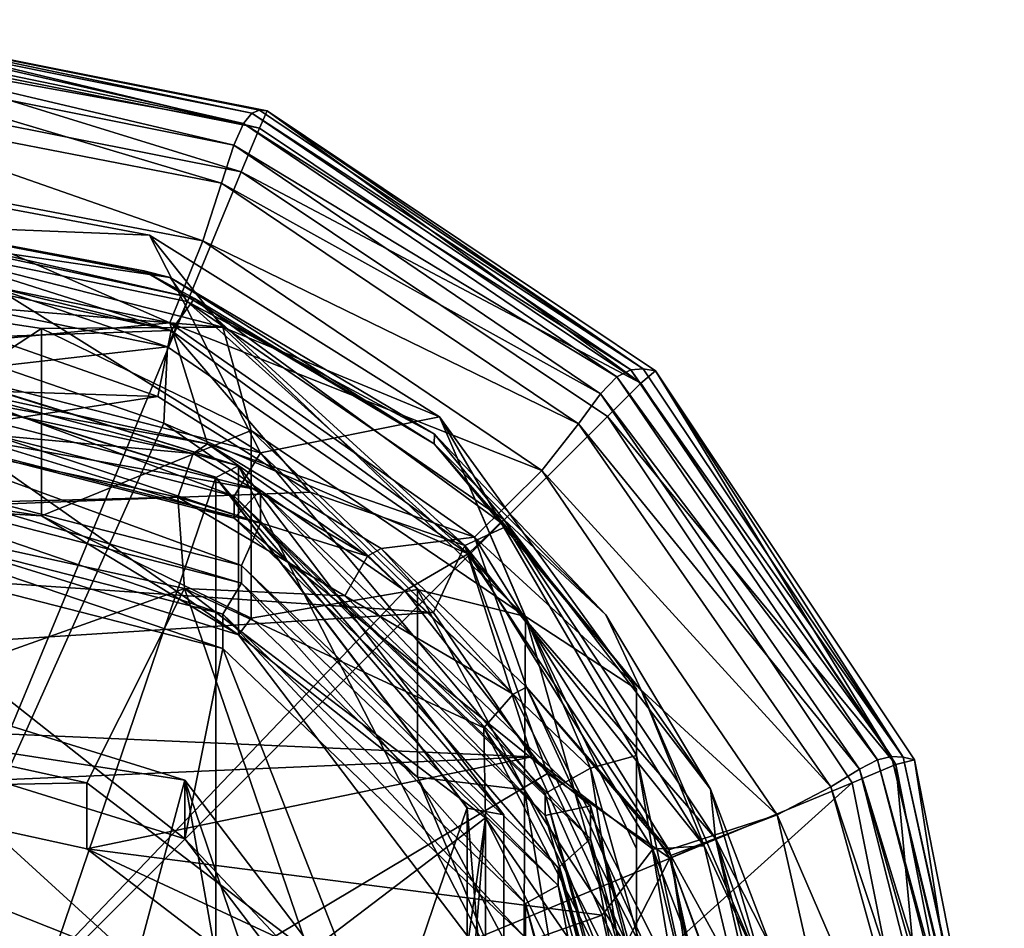
# Model space of a CAD drawing. Units: millimetres. Extents: x -53 to 25, y -44 to 138.
# Drawn here: x 3 to 16, y 126 to 138 of the extents above; entities that cross this region are included whole.
import ezdxf

# ---------------------------------------------------------------- set-up
doc = ezdxf.new("R2010")
doc.units = ezdxf.units.MM
doc.header["$LTSCALE"] = 33.374815
for name, color, linetype in [('139', 7, 'CONTINUOUS'), ('140', 7, 'CONTINUOUS'), ('141', 7, 'CONTINUOUS'), ('142', 7, 'CONTINUOUS'), ('143', 7, 'CONTINUOUS'), ('144', 7, 'CONTINUOUS'), ('145', 7, 'CONTINUOUS'), ('146', 7, 'CONTINUOUS'), ('147', 7, 'CONTINUOUS'), ('148', 7, 'CONTINUOUS'), ('149', 7, 'CONTINUOUS'), ('150', 7, 'CONTINUOUS'), ('159', 7, 'CONTINUOUS'), ('161', 7, 'CONTINUOUS'), ('162', 7, 'CONTINUOUS'), ('165', 7, 'CONTINUOUS'), ('166', 7, 'CONTINUOUS'), ('171', 7, 'CONTINUOUS'), ('172', 7, 'CONTINUOUS'), ('173', 7, 'CONTINUOUS'), ('175', 7, 'CONTINUOUS'), ('177', 7, 'CONTINUOUS'), ('178', 7, 'CONTINUOUS'), ('590', 7, 'CONTINUOUS'), ('591', 7, 'CONTINUOUS'), ('612', 7, 'CONTINUOUS'), ('614', 7, 'CONTINUOUS'), ('616', 7, 'CONTINUOUS'), ('617', 7, 'CONTINUOUS'), ('619', 7, 'CONTINUOUS'), ('647', 7, 'CONTINUOUS'), ('660', 7, 'CONTINUOUS'), ('683', 7, 'CONTINUOUS'), ('718', 7, 'CONTINUOUS'), ('722', 7, 'CONTINUOUS'), ('723', 7, 'CONTINUOUS'), ('754', 7, 'CONTINUOUS')]:
    doc.layers.add(name, color=color, linetype=linetype)

msp = doc.modelspace()

# ---------------------------------------------------------------- linework, layer by layer
at = {"layer": '139', "color": 7, "linetype": 'CONTINUOUS'}
for points in [[(5.75, 130.452, 61.763), (0, 131.924, 62.215), (5.5, 130.038, 61.636), (5.75, 130.452, 61.763)], [(5.5, 130.038, 61.636), (0, 131.924, 62.215), (0, 131.446, 62.069), (5.5, 130.038, 61.636)], [(9.526, 126.189, 60.454), (5.75, 130.452, 61.763), (5.5, 130.038, 61.636), (9.526, 126.189, 60.454)], [(9.959, 126.428, 60.527), (5.75, 130.452, 61.763), (9.526, 126.189, 60.454), (9.959, 126.428, 60.527)], [(11, 120.931, 58.839), (9.959, 126.428, 60.527), (9.526, 126.189, 60.454), (11, 120.931, 58.839)], [(11.5, 120.931, 58.839), (9.959, 126.428, 60.527), (11, 120.931, 58.839), (11.5, 120.931, 58.839)]]:
    msp.add_3dface(points, dxfattribs=at)
at = {"layer": '140', "color": 7, "linetype": 'CONTINUOUS'}
for points in [[(0, 131.924, 62.215), (5.75, 130.452, 61.763), (0, 132.159, 61.451), (0, 131.924, 62.215)], [(0, 132.159, 61.451), (5.75, 130.452, 61.763), (5.75, 130.686, 60.998), (0, 132.159, 61.451)], [(5.75, 130.452, 61.763), (9.959, 126.428, 60.527), (5.75, 130.686, 60.998), (5.75, 130.452, 61.763)], [(5.75, 130.686, 60.998), (9.959, 126.428, 60.527), (9.959, 126.663, 59.763), (5.75, 130.686, 60.998)], [(9.959, 126.428, 60.527), (11.5, 120.931, 58.839), (9.959, 126.663, 59.763), (9.959, 126.428, 60.527)], [(9.959, 126.663, 59.763), (11.5, 120.931, 58.839), (11.5, 121.166, 58.075), (9.959, 126.663, 59.763)]]:
    msp.add_3dface(points, dxfattribs=at)
at = {"layer": '141', "color": 7, "linetype": 'CONTINUOUS'}
for points in [[(0, 132.159, 61.451), (5.75, 130.686, 60.998), (0, 132.784, 61.119), (0, 132.159, 61.451)], [(0, 132.784, 61.119), (5.75, 130.686, 60.998), (6, 131.247, 60.647), (0, 132.784, 61.119)], [(5.75, 130.686, 60.998), (9.959, 126.663, 59.763), (6, 131.247, 60.647), (5.75, 130.686, 60.998)], [(6, 131.247, 60.647), (9.959, 126.663, 59.763), (10.392, 127.048, 59.358), (6, 131.247, 60.647)], [(9.959, 126.663, 59.763), (11.5, 121.166, 58.075), (10.392, 127.048, 59.358), (9.959, 126.663, 59.763)], [(10.392, 127.048, 59.358), (11.5, 121.166, 58.075), (12, 121.313, 57.597), (10.392, 127.048, 59.358)]]:
    msp.add_3dface(points, dxfattribs=at)
at = {"layer": '142', "color": 7, "linetype": 'CONTINUOUS'}
for points in [[(0, 132.784, 61.119), (6, 131.247, 60.647), (0, 133.224, 59.685), (0, 132.784, 61.119)], [(0, 133.224, 59.685), (6, 131.247, 60.647), (6, 131.687, 59.213), (0, 133.224, 59.685)], [(6, 131.247, 60.647), (10.392, 127.048, 59.358), (6, 131.687, 59.213), (6, 131.247, 60.647)], [(6, 131.687, 59.213), (10.392, 127.048, 59.358), (10.392, 127.489, 57.924), (6, 131.687, 59.213)], [(10.392, 127.048, 59.358), (12, 121.313, 57.597), (10.392, 127.489, 57.924), (10.392, 127.048, 59.358)], [(10.392, 127.489, 57.924), (12, 121.313, 57.597), (12, 121.753, 56.163), (10.392, 127.489, 57.924)]]:
    msp.add_3dface(points, dxfattribs=at)
at = {"layer": '143', "color": 7, "linetype": 'CONTINUOUS'}
for points in [[(0, 133.224, 59.685), (6, 131.687, 59.213), (0, 132.761, 58.811), (0, 133.224, 59.685)], [(0, 132.761, 58.811), (6, 131.687, 59.213), (5.65, 131.313, 58.366), (0, 132.761, 58.811)], [(6, 131.687, 59.213), (10.392, 127.489, 57.924), (5.65, 131.313, 58.366), (6, 131.687, 59.213)], [(5.65, 131.313, 58.366), (10.392, 127.489, 57.924), (9.786, 127.36, 57.152), (5.65, 131.313, 58.366)], [(10.392, 127.489, 57.924), (12, 121.753, 56.163), (9.786, 127.36, 57.152), (10.392, 127.489, 57.924)], [(9.786, 127.36, 57.152), (12, 121.753, 56.163), (11.3, 121.959, 55.494), (9.786, 127.36, 57.152)]]:
    msp.add_3dface(points, dxfattribs=at)
at = {"layer": '144', "color": 7, "linetype": 'CONTINUOUS'}
for points in [[(0, 132.761, 58.811), (5.65, 131.313, 58.366), (0, 133.054, 57.855), (0, 132.761, 58.811)], [(0, 133.054, 57.855), (5.65, 131.313, 58.366), (5.65, 131.607, 57.41), (0, 133.054, 57.855)], [(5.65, 131.313, 58.366), (9.786, 127.36, 57.152), (5.65, 131.607, 57.41), (5.65, 131.313, 58.366)], [(5.65, 131.607, 57.41), (9.786, 127.36, 57.152), (9.786, 127.653, 56.196), (5.65, 131.607, 57.41)], [(9.786, 127.36, 57.152), (11.3, 121.959, 55.494), (9.786, 127.653, 56.196), (9.786, 127.36, 57.152)], [(9.786, 127.653, 56.196), (11.3, 121.959, 55.494), (11.3, 122.252, 54.538), (9.786, 127.653, 56.196)]]:
    msp.add_3dface(points, dxfattribs=at)
at = {"layer": '145', "color": 7, "linetype": 'CONTINUOUS'}
for points in [[(0, 133.054, 57.855), (5.65, 131.607, 57.41), (0, 133.723, 58.06), (0, 133.054, 57.855)], [(0, 133.723, 58.06), (5.65, 131.607, 57.41), (6, 132.186, 57.588), (0, 133.723, 58.06)], [(5.65, 131.607, 57.41), (9.786, 127.653, 56.196), (6, 132.186, 57.588), (5.65, 131.607, 57.41)], [(6, 132.186, 57.588), (9.786, 127.653, 56.196), (10.392, 127.988, 56.299), (6, 132.186, 57.588)], [(9.786, 127.653, 56.196), (11.3, 122.252, 54.538), (10.392, 127.988, 56.299), (9.786, 127.653, 56.196)], [(10.392, 127.988, 56.299), (11.3, 122.252, 54.538), (12, 122.252, 54.538), (10.392, 127.988, 56.299)]]:
    msp.add_3dface(points, dxfattribs=at)
at = {"layer": '146', "color": 7, "linetype": 'CONTINUOUS'}
for points in [[(0, 133.723, 58.06), (6, 132.186, 57.588), (0, 135.925, 50.891), (0, 133.723, 58.06)], [(0, 135.925, 50.891), (6, 132.186, 57.588), (4.524, 135.079, 50.631), (0, 135.925, 50.891)], [(4.524, 135.079, 50.631), (6, 132.186, 57.588), (8.38, 132.664, 49.889), (4.524, 135.079, 50.631)], [(6, 132.186, 57.588), (10.392, 127.988, 56.299), (8.38, 132.664, 49.889), (6, 132.186, 57.588)], [(8.38, 132.664, 49.889), (10.392, 127.988, 56.299), (11, 128.158, 51.644), (8.38, 132.664, 49.889)], [(11, 129.038, 48.776), (8.38, 132.664, 49.889), (11, 128.158, 51.644), (11, 129.038, 48.776)], [(10.392, 127.988, 56.299), (12, 122.252, 54.538), (11, 128.158, 51.644), (10.392, 127.988, 56.299)], [(11, 128.158, 51.644), (12, 122.252, 54.538), (12, 123.573, 50.236), (11, 128.158, 51.644)]]:
    msp.add_3dface(points, dxfattribs=at)
at = {"layer": '147', "color": 7, "linetype": 'CONTINUOUS'}
for points in [[(0, 135.925, 50.891), (4.524, 135.079, 50.631), (0, 135.263, 49.641), (0, 135.925, 50.891)], [(0, 135.263, 49.641), (4.524, 135.079, 50.631), (5.5, 133.854, 49.209), (0, 135.263, 49.641)], [(4.524, 135.079, 50.631), (8.38, 132.664, 49.889), (5.5, 133.854, 49.209), (4.524, 135.079, 50.631)], [(5.5, 133.854, 49.209), (8.38, 132.664, 49.889), (9.526, 130.005, 48.027), (5.5, 133.854, 49.209)], [(8.38, 132.664, 49.889), (11, 129.038, 48.776), (9.526, 130.005, 48.027), (8.38, 132.664, 49.889)], [(11, 129.038, 48.776), (11, 126.914, 47.335), (9.526, 130.005, 48.027), (11, 129.038, 48.776)], [(11, 126.914, 47.335), (11, 124.747, 46.412), (9.526, 130.005, 48.027), (11, 126.914, 47.335)]]:
    msp.add_3dface(points, dxfattribs=at)
at = {"layer": '148', "color": 7, "linetype": 'CONTINUOUS'}
for points in [[(0, 135.263, 49.641), (5.5, 133.854, 49.209), (0, 134.307, 49.348), (0, 135.263, 49.641)], [(0, 134.307, 49.348), (5.5, 133.854, 49.209), (3.09, 133.839, 49.204), (0, 134.307, 49.348)], [(3.09, 133.839, 49.204), (5.5, 133.854, 49.209), (5.878, 132.481, 48.787), (3.09, 133.839, 49.204)], [(5.5, 133.854, 49.209), (9.526, 130.005, 48.027), (5.878, 132.481, 48.787), (5.5, 133.854, 49.209)], [(5.878, 132.481, 48.787), (9.526, 130.005, 48.027), (8.09, 130.366, 48.138), (5.878, 132.481, 48.787)], [(8.09, 130.366, 48.138), (9.526, 130.005, 48.027), (9.511, 127.701, 47.319), (8.09, 130.366, 48.138)], [(9.526, 130.005, 48.027), (11, 124.747, 46.412), (9.511, 127.701, 47.319), (9.526, 130.005, 48.027)], [(9.511, 127.701, 47.319), (11, 124.747, 46.412), (10, 124.747, 46.412), (9.511, 127.701, 47.319)]]:
    msp.add_3dface(points, dxfattribs=at)
at = {"layer": '149', "color": 7, "linetype": 'CONTINUOUS', "true_color": 0x000000}
for points in [[(5.5, 129.583, 63.118), (0, 130.991, 63.55), (4.996, 127.05, 62.34), (5.5, 129.583, 63.118)], [(0, 130.991, 63.55), (0, 128.602, 62.816), (4.996, 127.05, 62.34), (0, 130.991, 63.55)], [(8.084, 122.987, 61.092), (5.5, 129.583, 63.118), (4.996, 127.05, 62.34), (8.084, 122.987, 61.092)], [(9.526, 125.734, 61.936), (5.5, 129.583, 63.118), (8.084, 122.987, 61.092), (9.526, 125.734, 61.936)]]:
    msp.add_3dface(points, dxfattribs=at)
at = {"layer": '150', "color": 7, "linetype": 'CONTINUOUS', "true_color": 0x000000}
for points in [[(5.5, 130.038, 61.636), (0, 131.446, 62.069), (5.5, 129.583, 63.118), (5.5, 130.038, 61.636)], [(0, 131.446, 62.069), (0, 130.991, 63.55), (5.5, 129.583, 63.118), (0, 131.446, 62.069)], [(9.526, 126.189, 60.454), (5.5, 130.038, 61.636), (9.526, 125.734, 61.936), (9.526, 126.189, 60.454)], [(5.5, 130.038, 61.636), (5.5, 129.583, 63.118), (9.526, 125.734, 61.936), (5.5, 130.038, 61.636)], [(11, 120.931, 58.839), (9.526, 126.189, 60.454), (11, 120.476, 60.321), (11, 120.931, 58.839)], [(9.526, 126.189, 60.454), (9.526, 125.734, 61.936), (11, 120.476, 60.321), (9.526, 126.189, 60.454)]]:
    msp.add_3dface(points, dxfattribs=at)
at = {"layer": '159', "color": 7, "linetype": 'CONTINUOUS', "true_color": 0x000000}
for points in [[(4.996, 127.83, 59.799), (0, 128.602, 62.816), (0, 129.382, 60.275), (4.996, 127.83, 59.799)], [(4.996, 127.05, 62.34), (0, 128.602, 62.816), (4.996, 127.83, 59.799), (4.996, 127.05, 62.34)], [(8.084, 123.767, 58.551), (4.996, 127.05, 62.34), (4.996, 127.83, 59.799), (8.084, 123.767, 58.551)], [(8.084, 122.987, 61.092), (4.996, 127.05, 62.34), (8.084, 123.767, 58.551), (8.084, 122.987, 61.092)]]:
    msp.add_3dface(points, dxfattribs=at)
at = {"layer": '161', "color": 7, "linetype": 'CONTINUOUS'}
msp.add_3dface([(11, 128.158, 51.644), (12, 123.573, 50.236), (11, 118.989, 48.828), (11, 128.158, 51.644)], dxfattribs=at)
at = {"layer": '162', "color": 7, "linetype": 'CONTINUOUS'}
for points in [[(11, 129.038, 48.776), (11, 128.158, 51.644), (11, 118.989, 48.828), (11, 129.038, 48.776)], [(11, 129.038, 48.776), (11, 118.989, 48.828), (11, 126.914, 47.335), (11, 129.038, 48.776)], [(11, 118.989, 48.828), (11, 124.747, 46.412), (11, 126.914, 47.335), (11, 118.989, 48.828)]]:
    msp.add_3dface(points, dxfattribs=at)
at = {"layer": '165', "color": 7, "linetype": 'CONTINUOUS'}
for points in [[(0, 131.812, 57.473), (3.09, 131.344, 57.33), (0, 131.535, 57.388), (0, 131.812, 57.473)], [(0, 131.535, 57.388), (3.09, 131.344, 57.33), (5.708, 129.762, 56.844), (0, 131.535, 57.388)], [(3.09, 131.344, 57.33), (5.877, 129.986, 56.913), (5.708, 129.762, 56.844), (3.09, 131.344, 57.33)], [(5.877, 129.986, 56.913), (8.09, 127.871, 56.263), (5.708, 129.762, 56.844), (5.877, 129.986, 56.913)], [(5.708, 129.762, 56.844), (8.09, 127.871, 56.263), (9.236, 125.12, 55.418), (5.708, 129.762, 56.844)], [(8.09, 127.871, 56.263), (9.51, 125.206, 55.445), (9.236, 125.12, 55.418), (8.09, 127.871, 56.263)]]:
    msp.add_3dface(points, dxfattribs=at)
at = {"layer": '166', "color": 7, "linetype": 'CONTINUOUS'}
for points in [[(0, 134.307, 49.348), (3.09, 133.839, 49.204), (0, 131.812, 57.473), (0, 134.307, 49.348)], [(3.09, 133.839, 49.204), (3.09, 131.344, 57.33), (0, 131.812, 57.473), (3.09, 133.839, 49.204)], [(3.09, 133.839, 49.204), (5.878, 132.481, 48.787), (3.09, 131.344, 57.33), (3.09, 133.839, 49.204)], [(5.878, 132.481, 48.787), (5.877, 129.986, 56.913), (3.09, 131.344, 57.33), (5.878, 132.481, 48.787)], [(5.878, 132.481, 48.787), (8.09, 130.366, 48.138), (5.877, 129.986, 56.913), (5.878, 132.481, 48.787)], [(8.09, 130.366, 48.138), (8.09, 127.871, 56.263), (5.877, 129.986, 56.913), (8.09, 130.366, 48.138)], [(8.09, 130.366, 48.138), (9.511, 127.701, 47.319), (8.09, 127.871, 56.263), (8.09, 130.366, 48.138)], [(9.511, 127.701, 47.319), (9.51, 125.206, 55.445), (8.09, 127.871, 56.263), (9.511, 127.701, 47.319)], [(9.511, 127.701, 47.319), (10, 124.747, 46.412), (9.51, 125.206, 55.445), (9.511, 127.701, 47.319)]]:
    msp.add_3dface(points, dxfattribs=at)
at = {"layer": '171', "color": 7, "linetype": 'CONTINUOUS', "true_color": 0x47b04a}
for points in [[(4.996, 127.83, 59.799), (0, 129.382, 60.275), (4.349, 125.414, 59.057), (4.996, 127.83, 59.799)], [(4.349, 125.414, 59.057), (0, 129.382, 60.275), (0, 127.136, 59.586), (4.349, 125.414, 59.057)], [(6.151, 121.256, 57.78), (4.996, 127.83, 59.799), (4.349, 125.414, 59.057), (6.151, 121.256, 57.78)], [(8.084, 118.745, 57.009), (8.084, 123.767, 58.551), (4.996, 127.83, 59.799), (8.084, 118.745, 57.009)], [(8.084, 118.745, 57.009), (4.996, 127.83, 59.799), (6.151, 121.256, 57.78), (8.084, 118.745, 57.009)]]:
    msp.add_3dface(points, dxfattribs=at)
at = {"layer": '172', "color": 7, "linetype": 'CONTINUOUS', "true_color": 0x47b04a}
msp.add_3dface([(1.129, 122.801, 59.414), (4.349, 125.414, 59.057), (0, 127.136, 59.586), (1.129, 122.801, 59.414)], dxfattribs=at)
at = {"layer": '173', "color": 7, "linetype": 'CONTINUOUS'}
for points in [[(0, 133.535, 49.137), (5.408, 131.855, 48.621), (0, 133.542, 49.113), (0, 133.535, 49.137)], [(5.408, 131.855, 48.621), (5.408, 131.862, 48.597), (0, 133.542, 49.113), (5.408, 131.855, 48.621)], [(5.408, 131.855, 48.621), (8.75, 127.458, 47.271), (5.408, 131.862, 48.597), (5.408, 131.855, 48.621)], [(8.75, 127.458, 47.271), (8.75, 127.465, 47.247), (5.408, 131.862, 48.597), (8.75, 127.458, 47.271)], [(8.75, 127.458, 47.271), (8.75, 122.022, 45.602), (8.75, 127.465, 47.247), (8.75, 127.458, 47.271)], [(8.75, 122.022, 45.602), (8.75, 122.03, 45.578), (8.75, 127.465, 47.247), (8.75, 122.022, 45.602)]]:
    msp.add_3dface(points, dxfattribs=at)
at = {"layer": '175', "color": 7, "linetype": 'CONTINUOUS'}
for points in [[(0, 131.535, 57.388), (5.708, 129.762, 56.844), (0, 133.782, 50.071), (0, 131.535, 57.388)], [(0, 133.782, 50.071), (5.708, 129.762, 56.844), (5.708, 132.009, 49.526), (0, 133.782, 50.071)], [(5.708, 129.762, 56.844), (9.236, 125.12, 55.418), (5.708, 132.009, 49.526), (5.708, 129.762, 56.844)], [(5.708, 132.009, 49.526), (9.236, 125.12, 55.418), (9.236, 127.368, 48.101), (5.708, 132.009, 49.526)], [(9.236, 125.12, 55.418), (9.236, 119.384, 53.657), (9.236, 127.368, 48.101), (9.236, 125.12, 55.418)], [(9.236, 127.368, 48.101), (9.236, 119.384, 53.657), (9.236, 121.631, 46.339), (9.236, 127.368, 48.101)]]:
    msp.add_3dface(points, dxfattribs=at)
at = {"layer": '177', "color": 7, "linetype": 'CONTINUOUS', "true_color": 0x000000}
for points in [[(0, 133.782, 50.071), (5.708, 132.009, 49.526), (0, 133.792, 49.569), (0, 133.782, 50.071)], [(0, 133.792, 49.569), (5.708, 132.009, 49.526), (0, 133.535, 49.137), (0, 133.792, 49.569)], [(0, 133.535, 49.137), (5.708, 132.009, 49.526), (5.408, 131.855, 48.621), (0, 133.535, 49.137)], [(5.708, 132.009, 49.526), (9.236, 127.368, 48.101), (5.408, 131.855, 48.621), (5.708, 132.009, 49.526)], [(5.408, 131.855, 48.621), (9.236, 127.368, 48.101), (8.75, 127.458, 47.271), (5.408, 131.855, 48.621)], [(9.236, 127.368, 48.101), (9.236, 121.631, 46.339), (8.75, 127.458, 47.271), (9.236, 127.368, 48.101)], [(8.75, 127.458, 47.271), (9.236, 121.631, 46.339), (8.75, 122.022, 45.602), (8.75, 127.458, 47.271)]]:
    msp.add_3dface(points, dxfattribs=at)
at = {"layer": '178', "color": 7, "linetype": 'CONTINUOUS', "true_color": 0x47b04a}
for points in [[(5.408, 131.862, 48.597), (0, 115.953, 43.711), (0, 133.542, 49.113), (5.408, 131.862, 48.597)], [(5.408, 117.632, 44.227), (0, 115.953, 43.711), (5.408, 131.862, 48.597), (5.408, 117.632, 44.227)], [(8.75, 127.465, 47.247), (5.408, 117.632, 44.227), (5.408, 131.862, 48.597), (8.75, 127.465, 47.247)], [(8.75, 122.03, 45.578), (5.408, 117.632, 44.227), (8.75, 127.465, 47.247), (8.75, 122.03, 45.578)]]:
    msp.add_3dface(points, dxfattribs=at)
at = {"layer": '590', "linetype": 'CONTINUOUS'}
for points in [[(4.637, 132.935, 67.285), (2.375, 133.729, 67.529), (-4.013, 133.213, 67.371), (4.637, 132.935, 67.285)], [(-7.292, 131.121, 66.728), (4.637, 132.935, 67.285), (-4.013, 133.213, 67.371), (-7.292, 131.121, 66.728)], [(6.663, 131.663, 66.895), (4.637, 132.935, 67.285), (-7.292, 131.121, 66.728), (6.663, 131.663, 66.895)], [(8.301, 130.058, 66.402), (6.663, 131.663, 66.895), (-7.292, 131.121, 66.728), (8.301, 130.058, 66.402)], [(-9.117, 128.956, 66.064), (8.301, 130.058, 66.402), (-7.292, 131.121, 66.728), (-9.117, 128.956, 66.064)], [(9.609, 128.138, 65.812), (8.301, 130.058, 66.402), (-9.117, 128.956, 66.064), (9.609, 128.138, 65.812)], [(0, 127.721, 65.684), (9.609, 128.138, 65.812), (-9.117, 128.956, 66.064), (0, 127.721, 65.684)], [(0, 127.721, 65.684), (3.69, 126.915, 65.437), (9.609, 128.138, 65.812), (0, 127.721, 65.684)], [(9.609, 128.138, 65.812), (3.69, 126.915, 65.437), (10.546, 126.032, 65.166), (9.609, 128.138, 65.812)], [(3.69, 126.915, 65.437), (6.646, 124.66, 64.744), (10.546, 126.032, 65.166), (3.69, 126.915, 65.437)], [(10.546, 126.032, 65.166), (6.646, 124.66, 64.744), (11.348, 122.339, 64.032), (10.546, 126.032, 65.166)]]:
    msp.add_3dface(points, dxfattribs=at)
at = {"layer": '591', "linetype": 'CONTINUOUS'}
for points in [[(0, 127.721, 65.684), (0, 128.602, 62.816), (3.69, 127.796, 62.569), (0, 127.721, 65.684)], [(3.69, 126.915, 65.437), (0, 127.721, 65.684), (3.69, 127.796, 62.569), (3.69, 126.915, 65.437)], [(6.646, 125.541, 61.876), (3.69, 126.915, 65.437), (3.69, 127.796, 62.569), (6.646, 125.541, 61.876)], [(6.646, 124.66, 64.744), (3.69, 126.915, 65.437), (6.646, 125.541, 61.876), (6.646, 124.66, 64.744)]]:
    msp.add_3dface(points, dxfattribs=at)
at = {"layer": '612', "linetype": 'CONTINUOUS'}
for points in [[(4.992, 130.38, 63.362), (0, 128.602, 62.816), (0, 131.469, 63.697), (4.992, 130.38, 63.362)], [(3.69, 127.796, 62.569), (0, 128.602, 62.816), (4.992, 130.38, 63.362), (3.69, 127.796, 62.569)], [(6.646, 125.541, 61.876), (3.69, 127.796, 62.569), (4.992, 130.38, 63.362), (6.646, 125.541, 61.876)], [(8.992, 127.328, 62.425), (6.646, 125.541, 61.876), (4.992, 130.38, 63.362), (8.992, 127.328, 62.425)], [(8.286, 122.283, 60.876), (6.646, 125.541, 61.876), (8.992, 127.328, 62.425), (8.286, 122.283, 60.876)], [(8.286, 118.669, 59.766), (8.286, 122.283, 60.876), (8.992, 127.328, 62.425), (8.286, 118.669, 59.766)], [(8.992, 113.624, 58.217), (8.286, 118.669, 59.766), (8.992, 127.328, 62.425), (8.992, 113.624, 58.217)], [(11.211, 122.921, 61.072), (8.992, 113.624, 58.217), (8.992, 127.328, 62.425), (11.211, 122.921, 61.072)]]:
    msp.add_3dface(points, dxfattribs=at)
at = {"layer": '614', "linetype": 'CONTINUOUS'}
for points in [[(0, 133.46, 59.601), (5.296, 132.303, 59.246), (0, 133.268, 59.542), (0, 133.46, 59.601)], [(0, 133.268, 59.542), (5.296, 132.303, 59.246), (5.107, 132.177, 59.207), (0, 133.268, 59.542)], [(5.107, 132.177, 59.207), (5.296, 132.303, 59.246), (7.425, 130.808, 58.787), (5.107, 132.177, 59.207)], [(5.296, 132.303, 59.246), (7.608, 130.913, 58.819), (7.425, 130.808, 58.787), (5.296, 132.303, 59.246)], [(7.425, 130.808, 58.787), (7.608, 130.913, 58.819), (9.361, 128.975, 58.224), (7.425, 130.808, 58.787)], [(7.608, 130.913, 58.819), (9.539, 129.066, 58.252), (9.361, 128.975, 58.224), (7.608, 130.913, 58.819)], [(9.361, 128.975, 58.224), (9.539, 129.066, 58.252), (11.694, 124.37, 56.81), (9.361, 128.975, 58.224)], [(9.539, 129.066, 58.252), (11.893, 124.391, 56.816), (11.694, 124.37, 56.81), (9.539, 129.066, 58.252)]]:
    msp.add_3dface(points, dxfattribs=at)
at = {"layer": '616', "linetype": 'CONTINUOUS'}
for points in [[(0, 131.469, 63.697), (0, 132.644, 59.873), (4.901, 131.595, 59.551), (0, 131.469, 63.697)], [(4.992, 130.38, 63.362), (0, 131.469, 63.697), (4.901, 131.595, 59.551), (4.992, 130.38, 63.362)], [(7.121, 130.283, 59.148), (4.992, 130.38, 63.362), (4.901, 131.595, 59.551), (7.121, 130.283, 59.148)], [(8.992, 127.328, 62.425), (4.992, 130.38, 63.362), (8.973, 128.526, 58.609), (8.992, 127.328, 62.425)], [(8.973, 128.526, 58.609), (4.992, 130.38, 63.362), (7.121, 130.283, 59.148), (8.973, 128.526, 58.609)], [(11.207, 124.116, 57.255), (8.992, 127.328, 62.425), (8.973, 128.526, 58.609), (11.207, 124.116, 57.255)], [(11.211, 122.921, 61.072), (8.992, 127.328, 62.425), (11.207, 124.116, 57.255), (11.211, 122.921, 61.072)]]:
    msp.add_3dface(points, dxfattribs=at)
at = {"layer": '617', "linetype": 'CONTINUOUS'}
for points in [[(0, 134.904, 54.897), (4.793, 133.915, 54.775), (0, 133.46, 59.601), (0, 134.904, 54.897)], [(4.793, 133.915, 54.775), (5.296, 132.303, 59.246), (0, 133.46, 59.601), (4.793, 133.915, 54.775)], [(4.793, 133.915, 54.775), (8.847, 131.061, 54.468), (5.296, 132.303, 59.246), (4.793, 133.915, 54.775)], [(8.847, 131.061, 54.468), (7.608, 130.913, 58.819), (5.296, 132.303, 59.246), (8.847, 131.061, 54.468)], [(8.847, 131.061, 54.468), (9.539, 129.066, 58.252), (7.608, 130.913, 58.819), (8.847, 131.061, 54.468)], [(8.847, 131.061, 54.468), (11.43, 126.901, 53.927), (9.539, 129.066, 58.252), (8.847, 131.061, 54.468)], [(11.43, 126.901, 53.927), (11.457, 126.828, 53.916), (9.539, 129.066, 58.252), (11.43, 126.901, 53.927)], [(11.457, 126.828, 53.916), (11.893, 124.391, 56.816), (9.539, 129.066, 58.252), (11.457, 126.828, 53.916)], [(11.457, 126.828, 53.916), (12.184, 122.041, 53.107), (11.893, 124.391, 56.816), (11.457, 126.828, 53.916)]]:
    msp.add_3dface(points, dxfattribs=at)
at = {"layer": '619', "linetype": 'CONTINUOUS'}
for points in [[(0, 132.644, 59.873), (0, 133.268, 59.542), (5.107, 132.177, 59.207), (0, 132.644, 59.873)], [(0, 132.644, 59.873), (5.107, 132.177, 59.207), (4.901, 131.595, 59.551), (0, 132.644, 59.873)], [(5.107, 132.177, 59.207), (7.425, 130.808, 58.787), (4.901, 131.595, 59.551), (5.107, 132.177, 59.207)], [(7.425, 130.808, 58.787), (7.121, 130.283, 59.148), (4.901, 131.595, 59.551), (7.425, 130.808, 58.787)], [(7.425, 130.808, 58.787), (9.361, 128.975, 58.224), (7.121, 130.283, 59.148), (7.425, 130.808, 58.787)], [(9.361, 128.975, 58.224), (8.973, 128.526, 58.609), (7.121, 130.283, 59.148), (9.361, 128.975, 58.224)], [(9.361, 128.975, 58.224), (11.694, 124.37, 56.81), (8.973, 128.526, 58.609), (9.361, 128.975, 58.224)], [(11.694, 124.37, 56.81), (11.207, 124.116, 57.255), (8.973, 128.526, 58.609), (11.694, 124.37, 56.81)]]:
    msp.add_3dface(points, dxfattribs=at)
at = {"layer": '647', "linetype": 'CONTINUOUS'}
for points in [[(4.716, 132.579, 73.219), (0, 122.051, 73.756), (2.507, 133.337, 73.216), (4.716, 132.579, 73.219)], [(7.92, 130.348, 73.225), (0, 122.051, 73.756), (4.716, 132.579, 73.219), (7.92, 130.348, 73.225)], [(9.818, 127.919, 73.228), (0, 122.051, 73.756), (7.92, 130.348, 73.225), (9.818, 127.919, 73.228)], [(10.868, 125.666, 73.227), (0, 122.051, 73.756), (9.818, 127.919, 73.228), (10.868, 125.666, 73.227)]]:
    msp.add_3dface(points, dxfattribs=at)
at = {"layer": '660', "linetype": 'CONTINUOUS'}
for points in [[(0, 135.425, 70.326), (4.449, 134.603, 69.251), (0, 135.437, 71.205), (0, 135.425, 70.326)], [(0, 135.437, 71.205), (4.449, 134.603, 69.251), (4.799, 134.518, 71.192), (0, 135.437, 71.205)], [(0, 135.408, 69.474), (4.449, 134.603, 69.251), (0, 135.425, 70.326), (0, 135.408, 69.474)], [(4.449, 134.603, 69.251), (8.309, 132.303, 68.618), (4.799, 134.518, 71.192), (4.449, 134.603, 69.251)], [(4.799, 134.518, 71.192), (8.309, 132.303, 68.618), (8.316, 132.431, 71.166), (4.799, 134.518, 71.192)], [(8.316, 132.431, 71.166), (8.309, 132.303, 68.618), (10.593, 130.027, 71.149), (8.316, 132.431, 71.166)], [(8.309, 132.303, 68.618), (11.068, 129.018, 67.732), (10.593, 130.027, 71.149), (8.309, 132.303, 68.618)], [(10.593, 130.027, 71.149), (11.068, 129.018, 67.732), (11.985, 127.709, 71.147), (10.593, 130.027, 71.149)], [(11.068, 129.018, 67.732), (12.724, 125.187, 66.725), (11.985, 127.709, 71.147), (11.068, 129.018, 67.732)], [(11.985, 127.709, 71.147), (12.724, 125.187, 66.725), (12.801, 125.58, 71.16), (11.985, 127.709, 71.147)]]:
    msp.add_3dface(points, dxfattribs=at)
at = {"layer": '683', "linetype": 'CONTINUOUS'}
for points in [[(0, 135.437, 71.205), (4.799, 134.518, 71.192), (0, 135.228, 72.114), (0, 135.437, 71.205)], [(0, 135.228, 72.114), (4.799, 134.518, 71.192), (5.024, 134.199, 72.118), (0, 135.228, 72.114)], [(0, 134.568, 72.874), (0, 135.228, 72.114), (4.763, 133.592, 72.877), (0, 134.568, 72.874)], [(4.763, 133.592, 72.877), (0, 135.228, 72.114), (5.024, 134.199, 72.118), (4.763, 133.592, 72.877)], [(2.507, 133.337, 73.216), (0, 134.568, 72.874), (4.763, 133.592, 72.877), (2.507, 133.337, 73.216)], [(4.799, 134.518, 71.192), (8.316, 132.431, 71.166), (5.024, 134.199, 72.118), (4.799, 134.518, 71.192)], [(8.765, 130.839, 72.884), (4.763, 133.592, 72.877), (5.024, 134.199, 72.118), (8.765, 130.839, 72.884)], [(8.316, 132.431, 71.166), (9.239, 131.299, 72.126), (5.024, 134.199, 72.118), (8.316, 132.431, 71.166)], [(9.239, 131.299, 72.126), (8.765, 130.839, 72.884), (5.024, 134.199, 72.118), (9.239, 131.299, 72.126)], [(4.716, 132.579, 73.219), (2.507, 133.337, 73.216), (4.763, 133.592, 72.877), (4.716, 132.579, 73.219)], [(8.765, 130.839, 72.884), (4.716, 132.579, 73.219), (4.763, 133.592, 72.877), (8.765, 130.839, 72.884)], [(7.92, 130.348, 73.225), (4.716, 132.579, 73.219), (8.765, 130.839, 72.884), (7.92, 130.348, 73.225)], [(8.316, 132.431, 71.166), (10.593, 130.027, 71.149), (9.239, 131.299, 72.126), (8.316, 132.431, 71.166)], [(12.053, 127.052, 72.128), (8.765, 130.839, 72.884), (9.239, 131.299, 72.126), (12.053, 127.052, 72.128)], [(10.593, 130.027, 71.149), (11.985, 127.709, 71.147), (9.239, 131.299, 72.126), (10.593, 130.027, 71.149)], [(11.985, 127.709, 71.147), (12.053, 127.052, 72.128), (9.239, 131.299, 72.126), (11.985, 127.709, 71.147)], [(9.818, 127.919, 73.228), (7.92, 130.348, 73.225), (8.765, 130.839, 72.884), (9.818, 127.919, 73.228)], [(11.445, 126.793, 72.887), (9.818, 127.919, 73.228), (8.765, 130.839, 72.884), (11.445, 126.793, 72.887)], [(11.445, 126.793, 72.887), (8.765, 130.839, 72.884), (12.053, 127.052, 72.128), (11.445, 126.793, 72.887)], [(10.868, 125.666, 73.227), (9.818, 127.919, 73.228), (11.445, 126.793, 72.887), (10.868, 125.666, 73.227)], [(11.985, 127.709, 71.147), (12.801, 125.58, 71.16), (12.053, 127.052, 72.128), (11.985, 127.709, 71.147)], [(13.178, 122.099, 72.114), (11.445, 126.793, 72.887), (12.053, 127.052, 72.128), (13.178, 122.099, 72.114)], [(13.227, 123.688, 71.184), (13.389, 122.077, 71.215), (12.053, 127.052, 72.128), (13.227, 123.688, 71.184)], [(13.389, 122.077, 71.215), (13.178, 122.099, 72.114), (12.053, 127.052, 72.128), (13.389, 122.077, 71.215)], [(12.801, 125.58, 71.16), (13.227, 123.688, 71.184), (12.053, 127.052, 72.128), (12.801, 125.58, 71.16)], [(12.496, 122.063, 72.889), (10.868, 125.666, 73.227), (11.445, 126.793, 72.887), (12.496, 122.063, 72.889)], [(12.496, 122.063, 72.889), (11.445, 126.793, 72.887), (13.153, 122.097, 72.164), (12.496, 122.063, 72.889)], [(13.153, 122.097, 72.164), (11.445, 126.793, 72.887), (13.178, 122.099, 72.114), (13.153, 122.097, 72.164)]]:
    msp.add_3dface(points, dxfattribs=at)
at = {"layer": '718', "linetype": 'CONTINUOUS'}
for points in [[(6.09, 136.733, 74.371), (0, 137.946, 74.371), (5.986, 136.503, 75.035), (6.09, 136.733, 74.371)], [(5.986, 136.503, 75.035), (0, 137.946, 74.371), (0, 137.694, 75.035), (5.986, 136.503, 75.035)], [(5.986, 136.503, 75.035), (0, 137.694, 75.035), (5.746, 135.921, 75.364), (5.986, 136.503, 75.035)], [(5.746, 135.921, 75.364), (0, 137.694, 75.035), (0, 137.064, 75.364), (5.746, 135.921, 75.364)], [(11.061, 133.112, 75.035), (6.09, 136.733, 74.371), (5.986, 136.503, 75.035), (11.061, 133.112, 75.035)], [(11.255, 133.275, 74.372), (6.09, 136.733, 74.371), (11.061, 133.112, 75.035), (11.255, 133.275, 74.372)], [(11.061, 133.112, 75.035), (5.986, 136.503, 75.035), (5.746, 135.921, 75.364), (11.061, 133.112, 75.035)], [(10.616, 132.666, 75.364), (11.061, 133.112, 75.035), (5.746, 135.921, 75.364), (10.616, 132.666, 75.364)], [(14.452, 128.037, 75.035), (11.255, 133.275, 74.372), (11.061, 133.112, 75.035), (14.452, 128.037, 75.035)], [(14.698, 128.101, 74.373), (11.255, 133.275, 74.372), (14.452, 128.037, 75.035), (14.698, 128.101, 74.373)], [(14.452, 128.037, 75.035), (11.061, 133.112, 75.035), (10.616, 132.666, 75.364), (14.452, 128.037, 75.035)], [(13.87, 127.795, 75.364), (14.452, 128.037, 75.035), (10.616, 132.666, 75.364), (13.87, 127.795, 75.364)], [(15.635, 122.051, 75.042), (14.698, 128.101, 74.373), (14.452, 128.037, 75.035), (15.635, 122.051, 75.042)], [(15.635, 122.051, 75.042), (15.894, 122.051, 74.371), (14.698, 128.101, 74.373), (15.635, 122.051, 75.042)], [(15.013, 122.051, 75.364), (14.452, 128.037, 75.035), (13.87, 127.795, 75.364), (15.013, 122.051, 75.364)], [(15.013, 122.051, 75.364), (15.635, 122.051, 75.042), (14.452, 128.037, 75.035), (15.013, 122.051, 75.364)]]:
    msp.add_3dface(points, dxfattribs=at)
at = {"layer": '722', "linetype": 'CONTINUOUS'}
for points in [[(0, 122.051, 76.256), (5.746, 135.921, 75.364), (0, 137.064, 75.364), (0, 122.051, 76.256)], [(0, 122.051, 76.256), (10.616, 132.666, 75.364), (5.746, 135.921, 75.364), (0, 122.051, 76.256)], [(0, 122.051, 76.256), (13.87, 127.795, 75.364), (10.616, 132.666, 75.364), (0, 122.051, 76.256)], [(0, 122.051, 76.256), (7.5, 122.051, 76.033), (13.87, 127.795, 75.364), (0, 122.051, 76.256)], [(7.5, 122.051, 76.033), (15.013, 122.051, 75.364), (13.87, 127.795, 75.364), (7.5, 122.051, 76.033)]]:
    msp.add_3dface(points, dxfattribs=at)
at = {"layer": '723', "linetype": 'CONTINUOUS'}
for points in [[(0, 137.946, 74.371), (6.09, 136.733, 74.371), (5.99, 136.741, 71.65), (0, 137.946, 74.371)], [(0, 137.946, 74.371), (5.99, 136.741, 71.65), (0, 137.939, 71.391), (0, 137.946, 74.371)], [(5.99, 136.741, 71.65), (5.886, 136.704, 68.707), (0, 137.939, 71.391), (5.99, 136.741, 71.65)], [(0, 137.939, 71.391), (5.886, 136.704, 68.707), (0, 137.884, 68.612), (0, 137.939, 71.391)], [(5.886, 136.704, 68.707), (5.775, 136.567, 65.659), (0, 137.884, 68.612), (5.886, 136.704, 68.707)], [(0, 137.884, 68.612), (5.775, 136.567, 65.659), (0, 137.758, 66.078), (0, 137.884, 68.612)], [(0, 137.758, 66.078), (5.775, 136.567, 65.659), (0, 137.609, 64.32), (0, 137.758, 66.078)], [(5.775, 136.567, 65.659), (5.648, 136.275, 62.622), (0, 137.609, 64.32), (5.775, 136.567, 65.659)], [(0, 137.609, 64.32), (5.648, 136.275, 62.622), (0, 137.408, 62.658), (0, 137.609, 64.32)], [(5.648, 136.275, 62.622), (5.484, 135.773, 59.713), (0, 137.408, 62.658), (5.648, 136.275, 62.622)], [(0, 137.408, 62.658), (5.484, 135.773, 59.713), (0, 136.835, 59.64), (0, 137.408, 62.658)], [(5.484, 135.773, 59.713), (5.236, 135.004, 57.052), (0, 136.835, 59.64), (5.484, 135.773, 59.713)], [(0, 136.835, 59.64), (5.236, 135.004, 57.052), (0, 136.006, 57.034), (0, 136.835, 59.64)], [(5.99, 136.741, 71.65), (11.093, 133.3, 71.566), (5.886, 136.704, 68.707), (5.99, 136.741, 71.65)], [(6.09, 136.733, 74.371), (11.093, 133.3, 71.566), (5.99, 136.741, 71.65), (6.09, 136.733, 74.371)], [(6.09, 136.733, 74.371), (11.255, 133.275, 74.372), (11.093, 133.3, 71.566), (6.09, 136.733, 74.371)], [(5.886, 136.704, 68.707), (10.925, 133.288, 68.578), (5.775, 136.567, 65.659), (5.886, 136.704, 68.707)], [(11.093, 133.3, 71.566), (10.925, 133.288, 68.578), (5.886, 136.704, 68.707), (11.093, 133.3, 71.566)], [(5.775, 136.567, 65.659), (10.742, 133.193, 65.507), (5.648, 136.275, 62.622), (5.775, 136.567, 65.659)], [(10.925, 133.288, 68.578), (10.742, 133.193, 65.507), (5.775, 136.567, 65.659), (10.925, 133.288, 68.578)], [(5.648, 136.275, 62.622), (10.525, 132.969, 62.45), (5.484, 135.773, 59.713), (5.648, 136.275, 62.622)], [(10.742, 133.193, 65.507), (10.525, 132.969, 62.45), (5.648, 136.275, 62.622), (10.742, 133.193, 65.507)], [(5.236, 135.004, 57.052), (4.793, 133.915, 54.775), (0, 136.006, 57.034), (5.236, 135.004, 57.052)], [(4.793, 133.915, 54.775), (0, 134.904, 54.897), (0, 136.006, 57.034), (4.793, 133.915, 54.775)], [(5.484, 135.773, 59.713), (10.229, 132.569, 59.504), (5.236, 135.004, 57.052), (5.484, 135.773, 59.713)], [(10.525, 132.969, 62.45), (10.229, 132.569, 59.504), (5.484, 135.773, 59.713), (10.525, 132.969, 62.45)], [(9.745, 131.948, 56.784), (4.793, 133.915, 54.775), (5.236, 135.004, 57.052), (9.745, 131.948, 56.784)], [(10.229, 132.569, 59.504), (9.745, 131.948, 56.784), (5.236, 135.004, 57.052), (10.229, 132.569, 59.504)], [(9.745, 131.948, 56.784), (8.847, 131.061, 54.468), (4.793, 133.915, 54.775), (9.745, 131.948, 56.784)], [(10.742, 133.193, 65.507), (14.208, 128.1, 65.227), (10.525, 132.969, 62.45), (10.742, 133.193, 65.507)], [(10.925, 133.288, 68.578), (14.392, 128.143, 68.343), (10.742, 133.193, 65.507), (10.925, 133.288, 68.578)], [(14.392, 128.143, 68.343), (14.208, 128.1, 65.227), (10.742, 133.193, 65.507), (14.392, 128.143, 68.343)], [(11.093, 133.3, 71.566), (14.55, 128.134, 71.413), (10.925, 133.288, 68.578), (11.093, 133.3, 71.566)], [(14.55, 128.134, 71.413), (14.392, 128.143, 68.343), (10.925, 133.288, 68.578), (14.55, 128.134, 71.413)], [(11.255, 133.275, 74.372), (14.55, 128.134, 71.413), (11.093, 133.3, 71.566), (11.255, 133.275, 74.372)], [(11.255, 133.275, 74.372), (14.698, 128.101, 74.373), (14.55, 128.134, 71.413), (11.255, 133.275, 74.372)], [(10.525, 132.969, 62.45), (13.966, 127.976, 62.125), (10.229, 132.569, 59.504), (10.525, 132.969, 62.45)], [(14.208, 128.1, 65.227), (13.966, 127.976, 62.125), (10.525, 132.969, 62.45), (14.208, 128.1, 65.227)], [(10.229, 132.569, 59.504), (13.587, 127.742, 59.103), (9.745, 131.948, 56.784), (10.229, 132.569, 59.504)], [(13.966, 127.976, 62.125), (13.587, 127.742, 59.103), (10.229, 132.569, 59.504), (13.966, 127.976, 62.125)], [(9.745, 131.948, 56.784), (12.875, 127.368, 56.272), (8.847, 131.061, 54.468), (9.745, 131.948, 56.784)], [(13.587, 127.742, 59.103), (12.875, 127.368, 56.272), (9.745, 131.948, 56.784), (13.587, 127.742, 59.103)], [(12.875, 127.368, 56.272), (11.43, 126.901, 53.927), (8.847, 131.061, 54.468), (12.875, 127.368, 56.272)], [(14.208, 128.1, 65.227), (15.779, 122.059, 63.822), (13.966, 127.976, 62.125), (14.208, 128.1, 65.227)], [(14.392, 128.143, 68.343), (15.845, 122.049, 66.14), (14.208, 128.1, 65.227), (14.392, 128.143, 68.343)], [(15.845, 122.049, 66.14), (15.779, 122.059, 63.822), (14.208, 128.1, 65.227), (15.845, 122.049, 66.14)], [(15.88, 122.021, 68.635), (15.845, 122.049, 66.14), (14.392, 128.143, 68.343), (15.88, 122.021, 68.635)], [(14.55, 128.134, 71.413), (15.88, 122.021, 68.635), (14.392, 128.143, 68.343), (14.55, 128.134, 71.413)], [(15.892, 122.051, 71.316), (15.88, 122.021, 68.635), (14.55, 128.134, 71.413), (15.892, 122.051, 71.316)], [(14.698, 128.101, 74.373), (15.892, 122.051, 71.316), (14.55, 128.134, 71.413), (14.698, 128.101, 74.373)], [(15.894, 122.051, 74.371), (15.894, 122.051, 72.816), (14.698, 128.101, 74.373), (15.894, 122.051, 74.371)], [(15.894, 122.051, 72.816), (15.892, 122.051, 71.316), (14.698, 128.101, 74.373), (15.894, 122.051, 72.816)], [(13.966, 127.976, 62.125), (15.472, 122.051, 59.708), (13.587, 127.742, 59.103), (13.966, 127.976, 62.125)], [(15.779, 122.059, 63.822), (15.664, 122.056, 61.679), (13.966, 127.976, 62.125), (15.779, 122.059, 63.822)], [(15.664, 122.056, 61.679), (15.472, 122.051, 59.708), (13.966, 127.976, 62.125), (15.664, 122.056, 61.679)], [(13.587, 127.742, 59.103), (15.17, 122.05, 57.92), (12.875, 127.368, 56.272), (13.587, 127.742, 59.103)], [(15.472, 122.051, 59.708), (15.17, 122.05, 57.92), (13.587, 127.742, 59.103), (15.472, 122.051, 59.708)], [(12.875, 127.368, 56.272), (11.457, 126.828, 53.916), (11.43, 126.901, 53.927), (12.875, 127.368, 56.272)], [(12.875, 127.368, 56.272), (14.074, 122.05, 55.038), (11.457, 126.828, 53.916), (12.875, 127.368, 56.272)], [(15.17, 122.05, 57.92), (14.074, 122.05, 55.038), (12.875, 127.368, 56.272), (15.17, 122.05, 57.92)], [(14.074, 122.05, 55.038), (12.184, 122.041, 53.107), (11.457, 126.828, 53.916), (14.074, 122.05, 55.038)]]:
    msp.add_3dface(points, dxfattribs=at)
at = {"layer": '754', "linetype": 'CONTINUOUS'}
for points in [[(4.449, 134.603, 69.251), (0, 135.408, 69.474), (5.123, 134.239, 68.669), (4.449, 134.603, 69.251)], [(0, 135.408, 69.474), (0, 135.341, 69.008), (5.123, 134.239, 68.669), (0, 135.408, 69.474)], [(0, 135.341, 69.008), (0, 135.002, 68.315), (4.811, 133.813, 67.817), (0, 135.341, 69.008)], [(0, 135.341, 69.008), (4.811, 133.813, 67.817), (5.123, 134.239, 68.669), (0, 135.341, 69.008)], [(0, 135.002, 68.315), (0, 134.848, 68.135), (4.811, 133.813, 67.817), (0, 135.002, 68.315)], [(0, 134.848, 68.135), (2.375, 133.729, 67.529), (4.811, 133.813, 67.817), (0, 134.848, 68.135)], [(8.309, 132.303, 68.618), (4.449, 134.603, 69.251), (5.123, 134.239, 68.669), (8.309, 132.303, 68.618)], [(4.811, 133.813, 67.817), (8.72, 130.951, 66.938), (5.123, 134.239, 68.669), (4.811, 133.813, 67.817)], [(9.27, 131.204, 67.737), (8.309, 132.303, 68.618), (5.123, 134.239, 68.669), (9.27, 131.204, 67.737)], [(8.72, 130.951, 66.938), (9.27, 131.204, 67.737), (5.123, 134.239, 68.669), (8.72, 130.951, 66.938)], [(2.375, 133.729, 67.529), (4.637, 132.935, 67.285), (4.811, 133.813, 67.817), (2.375, 133.729, 67.529)], [(4.637, 132.935, 67.285), (6.663, 131.663, 66.895), (4.811, 133.813, 67.817), (4.637, 132.935, 67.285)], [(4.811, 133.813, 67.817), (6.663, 131.663, 66.895), (8.72, 130.951, 66.938), (4.811, 133.813, 67.817)], [(11.068, 129.018, 67.732), (8.309, 132.303, 68.618), (9.27, 131.204, 67.737), (11.068, 129.018, 67.732)], [(6.663, 131.663, 66.895), (8.301, 130.058, 66.402), (8.72, 130.951, 66.938), (6.663, 131.663, 66.895)], [(8.72, 130.951, 66.938), (11.9, 126.958, 66.433), (9.27, 131.204, 67.737), (8.72, 130.951, 66.938)], [(11.9, 126.958, 66.433), (11.068, 129.018, 67.732), (9.27, 131.204, 67.737), (11.9, 126.958, 66.433)], [(8.301, 130.058, 66.402), (9.609, 128.138, 65.812), (8.72, 130.951, 66.938), (8.301, 130.058, 66.402)], [(8.72, 130.951, 66.938), (9.609, 128.138, 65.812), (11.221, 126.911, 65.697), (8.72, 130.951, 66.938)], [(8.72, 130.951, 66.938), (11.221, 126.911, 65.697), (11.9, 126.958, 66.433), (8.72, 130.951, 66.938)], [(12.724, 125.187, 66.725), (11.068, 129.018, 67.732), (11.9, 126.958, 66.433), (12.724, 125.187, 66.725)], [(9.609, 128.138, 65.812), (10.546, 126.032, 65.166), (11.221, 126.911, 65.697), (9.609, 128.138, 65.812)], [(11.221, 126.911, 65.697), (10.546, 126.032, 65.166), (12.312, 122.351, 64.297), (11.221, 126.911, 65.697)], [(11.221, 126.911, 65.697), (13.037, 122.214, 64.976), (11.9, 126.958, 66.433), (11.221, 126.911, 65.697)], [(11.221, 126.911, 65.697), (12.312, 122.351, 64.297), (13.037, 122.214, 64.976), (11.221, 126.911, 65.697)], [(13.037, 122.214, 64.976), (12.724, 125.187, 66.725), (11.9, 126.958, 66.433), (13.037, 122.214, 64.976)], [(10.546, 126.032, 65.166), (11.348, 122.339, 64.032), (12.312, 122.351, 64.297), (10.546, 126.032, 65.166)]]:
    msp.add_3dface(points, dxfattribs=at)

doc.saveas('drawing.dxf')
